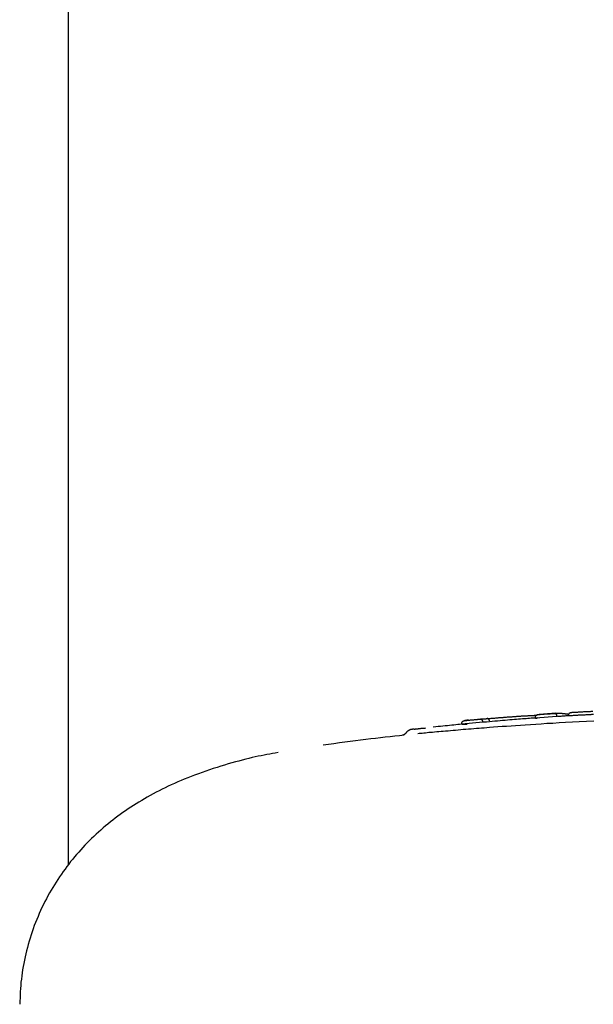
# Model space of a CAD drawing. Extents: x -3808 to 9641, y -1968 to 2344.
# Drawn here: x 747 to 806, y 1765 to 1867 of the extents above; entities that cross this region are included whole.
import ezdxf

# ---------------------------------------------------------------- set-up
doc = ezdxf.new("R2010")
doc.units = 0

msp = doc.modelspace()

# ---------------------------------------------------------------- linework, layer by layer
at = {"color": 7, "linetype": 'Continuous'}
for p, q in [((751.8, 2077.11), (751.8, 1779.23)), ((794.7, 1794.33), (793.17, 1794.19)), ((800.1, 1794.43), (800.09, 1794.53)), ((802.28, 1794.58), (800.1, 1794.43)), ((800.1, 1794.43), (800.25, 1794.42)), ((802.18, 1794.92), (800.46, 1794.8)), ((802.28, 1794.58), (802.28, 1794.68)), ((792.5, 1793.79), (792.49, 1793.89)), ((794.64, 1793.99), (792.5, 1793.79)), ((792.5, 1793.79), (793.01, 1793.78)), ((794.64, 1793.99), (794.64, 1794.09)), ((795.04, 1794.02), (794.64, 1793.99)), ((786.51, 1792.67), (786.36, 1792.65))]:
    msp.add_line(p, q, dxfattribs=at)
for points in [[(803.97, 1795.02), (804, 1795.03), (804.04, 1795.03), (804.08, 1795.03), (804.12, 1795.03), (804.16, 1795.04), (804.2, 1795.04), (804.25, 1795.04), (804.3, 1795.05), (804.35, 1795.05), (804.4, 1795.05), (804.46, 1795.05), (804.52, 1795.06), (804.58, 1795.06), (804.64, 1795.07), (804.71, 1795.07), (804.78, 1795.07), (804.85, 1795.08), (804.92, 1795.08), (804.99, 1795.08), (805.06, 1795.09), (805.14, 1795.09), (805.21, 1795.1), (805.29, 1795.1), (805.37, 1795.1), (805.45, 1795.11), (805.52, 1795.11), (805.6, 1795.12), (805.68, 1795.12), (805.76, 1795.12), (805.84, 1795.13), (805.92, 1795.13), (806, 1795.14)], [(792.49, 1793.89), (792.49, 1793.9), (792.49, 1793.9), (792.49, 1793.91), (792.49, 1793.92), (792.49, 1793.93), (792.49, 1793.94), (792.49, 1793.94), (792.49, 1793.95), (792.49, 1793.96), (792.5, 1793.97), (792.5, 1793.98), (792.5, 1793.99), (792.51, 1793.99), (792.51, 1794), (792.51, 1794.01), (792.52, 1794.02), (792.52, 1794.03), (792.53, 1794.04), (792.53, 1794.04), (792.54, 1794.05), (792.55, 1794.06), (792.56, 1794.07), (792.56, 1794.08), (792.57, 1794.09), (792.58, 1794.09), (792.59, 1794.1), (792.6, 1794.11), (792.61, 1794.12), (792.62, 1794.12), (792.63, 1794.13), (792.65, 1794.14), (792.66, 1794.14), (792.67, 1794.15), (792.68, 1794.15), (792.7, 1794.15), (792.71, 1794.16), (792.72, 1794.16), (792.74, 1794.16), (792.75, 1794.17), (792.77, 1794.17)], [(792.77, 1794.17), (792.8, 1794.17), (792.84, 1794.18), (792.87, 1794.18), (792.91, 1794.18), (792.95, 1794.19), (792.99, 1794.19), (793.04, 1794.2), (793.08, 1794.2), (793.13, 1794.2), (793.19, 1794.21), (793.24, 1794.21), (793.3, 1794.22), (793.36, 1794.23), (793.42, 1794.23), (793.48, 1794.24), (793.54, 1794.24), (793.61, 1794.25), (793.67, 1794.25), (793.73, 1794.26), (793.8, 1794.27), (793.86, 1794.27), (793.92, 1794.28), (793.98, 1794.28), (794.03, 1794.29), (794.08, 1794.29), (794.13, 1794.3), (794.18, 1794.3), (794.23, 1794.31), (794.28, 1794.31), (794.32, 1794.31), (794.36, 1794.32), (794.41, 1794.32)], [(793.17, 1794.21), (793.15, 1794.21), (793.13, 1794.21), (793.12, 1794.21), (793.1, 1794.21), (793.08, 1794.21), (793.05, 1794.2), (793.03, 1794.2), (793.01, 1794.2), (792.98, 1794.2), (792.95, 1794.19), (792.92, 1794.19), (792.89, 1794.19), (792.86, 1794.18), (792.83, 1794.18), (792.8, 1794.17), (792.77, 1794.17)], [(794.41, 1794.32), (794.42, 1794.32), (794.44, 1794.33), (794.45, 1794.33), (794.47, 1794.33), (794.48, 1794.33), (794.5, 1794.33), (794.51, 1794.33), (794.53, 1794.34), (794.55, 1794.34), (794.56, 1794.34), (794.58, 1794.34), (794.6, 1794.34), (794.62, 1794.34), (794.64, 1794.35), (794.66, 1794.35), (794.68, 1794.35), (794.71, 1794.35), (794.73, 1794.35), (794.76, 1794.35), (794.78, 1794.36), (794.81, 1794.36), (794.83, 1794.36), (794.86, 1794.36), (794.89, 1794.36), (794.92, 1794.36), (794.94, 1794.36), (794.97, 1794.36), (795, 1794.36), (795.02, 1794.37), (795.05, 1794.37), (795.08, 1794.37), (795.1, 1794.37)], [(794.64, 1794.09), (794.63, 1794.1), (794.63, 1794.11), (794.63, 1794.12), (794.63, 1794.12), (794.63, 1794.13), (794.63, 1794.14), (794.62, 1794.15), (794.62, 1794.16), (794.62, 1794.17), (794.61, 1794.18), (794.61, 1794.18), (794.61, 1794.19), (794.6, 1794.2), (794.6, 1794.21), (794.59, 1794.22), (794.59, 1794.22), (794.58, 1794.23), (794.58, 1794.24), (794.57, 1794.25), (794.57, 1794.25), (794.56, 1794.26), (794.55, 1794.27), (794.55, 1794.27), (794.54, 1794.28), (794.53, 1794.29), (794.52, 1794.29), (794.52, 1794.3), (794.51, 1794.3), (794.5, 1794.3), (794.49, 1794.31), (794.49, 1794.31), (794.48, 1794.31), (794.47, 1794.32), (794.47, 1794.32), (794.46, 1794.32), (794.45, 1794.32), (794.45, 1794.32), (794.44, 1794.32), (794.44, 1794.32), (794.43, 1794.32), (794.43, 1794.32), (794.43, 1794.32), (794.42, 1794.32), (794.42, 1794.32), (794.42, 1794.32), (794.41, 1794.32), (794.41, 1794.32), (794.41, 1794.32)], [(800.25, 1794.44), (800.09, 1794.43), (799.94, 1794.42), (799.78, 1794.41), (799.62, 1794.4), (799.45, 1794.39), (799.28, 1794.38), (799.11, 1794.36), (798.93, 1794.35), (798.74, 1794.34), (798.54, 1794.32), (798.33, 1794.31), (798.12, 1794.29), (797.9, 1794.27), (797.67, 1794.25), (797.44, 1794.23), (797.19, 1794.21), (796.94, 1794.19), (796.68, 1794.17), (796.42, 1794.15), (796.15, 1794.12), (795.87, 1794.1), (795.6, 1794.07), (795.32, 1794.05), (795.04, 1794.02)], [(795.1, 1794.37), (795.18, 1794.37), (795.26, 1794.38), (795.33, 1794.39), (795.41, 1794.39), (795.49, 1794.4), (795.57, 1794.41), (795.64, 1794.41), (795.72, 1794.42), (795.8, 1794.43), (795.88, 1794.43), (795.97, 1794.44), (796.05, 1794.45), (796.13, 1794.45), (796.22, 1794.46), (796.3, 1794.47), (796.39, 1794.47), (796.48, 1794.48), (796.56, 1794.49), (796.65, 1794.49), (796.74, 1794.5), (796.83, 1794.51), (796.92, 1794.52), (797.01, 1794.52), (797.1, 1794.53)], [(795.33, 1794.14), (795.33, 1794.15), (795.32, 1794.16), (795.32, 1794.16), (795.32, 1794.17), (795.32, 1794.18), (795.32, 1794.19), (795.32, 1794.2), (795.31, 1794.21), (795.31, 1794.21), (795.31, 1794.22), (795.31, 1794.23), (795.3, 1794.24), (795.3, 1794.25), (795.29, 1794.25), (795.29, 1794.26), (795.28, 1794.27), (795.28, 1794.28), (795.27, 1794.28), (795.27, 1794.29), (795.26, 1794.3), (795.26, 1794.31), (795.25, 1794.31), (795.24, 1794.32), (795.24, 1794.32), (795.23, 1794.33), (795.22, 1794.34), (795.21, 1794.34), (795.21, 1794.34), (795.2, 1794.35), (795.19, 1794.35), (795.18, 1794.36), (795.18, 1794.36), (795.17, 1794.36), (795.16, 1794.36), (795.16, 1794.36), (795.15, 1794.37), (795.15, 1794.37), (795.14, 1794.37), (795.14, 1794.37), (795.13, 1794.37), (795.13, 1794.37), (795.12, 1794.37), (795.12, 1794.37), (795.12, 1794.37), (795.11, 1794.37), (795.11, 1794.37), (795.11, 1794.37), (795.1, 1794.37)], [(797.1, 1794.53), (797.18, 1794.54), (797.26, 1794.54), (797.34, 1794.55), (797.43, 1794.55), (797.51, 1794.56), (797.59, 1794.57), (797.67, 1794.57), (797.75, 1794.58), (797.83, 1794.58), (797.91, 1794.59), (797.99, 1794.59), (798.08, 1794.6), (798.16, 1794.61), (798.24, 1794.61), (798.32, 1794.62), (798.4, 1794.62), (798.48, 1794.63), (798.56, 1794.63), (798.64, 1794.64), (798.72, 1794.64), (798.8, 1794.65), (798.87, 1794.65), (798.95, 1794.66), (799.03, 1794.66)], [(799.03, 1794.66), (799.09, 1794.66), (799.14, 1794.67), (799.2, 1794.67), (799.25, 1794.67), (799.31, 1794.68), (799.36, 1794.68), (799.42, 1794.68), (799.48, 1794.69), (799.53, 1794.69), (799.58, 1794.69), (799.64, 1794.69), (799.69, 1794.7), (799.75, 1794.7), (799.8, 1794.7), (799.85, 1794.7), (799.9, 1794.7), (799.94, 1794.7), (799.99, 1794.71), (800.04, 1794.71), (800.08, 1794.71), (800.13, 1794.71), (800.17, 1794.71), (800.21, 1794.71), (800.25, 1794.71)], [(800.09, 1794.53), (800.09, 1794.54), (800.1, 1794.55), (800.1, 1794.55), (800.1, 1794.56), (800.1, 1794.57), (800.1, 1794.58), (800.1, 1794.59), (800.1, 1794.59), (800.1, 1794.6), (800.1, 1794.61), (800.11, 1794.62), (800.11, 1794.63), (800.11, 1794.63), (800.12, 1794.64), (800.12, 1794.65), (800.13, 1794.66), (800.13, 1794.67), (800.14, 1794.68), (800.14, 1794.68), (800.15, 1794.69), (800.16, 1794.7), (800.17, 1794.71), (800.17, 1794.72), (800.18, 1794.73), (800.19, 1794.73), (800.2, 1794.74), (800.21, 1794.75), (800.22, 1794.75), (800.23, 1794.76), (800.24, 1794.77), (800.25, 1794.77), (800.26, 1794.78), (800.27, 1794.78), (800.28, 1794.78), (800.29, 1794.79), (800.3, 1794.79), (800.31, 1794.79), (800.32, 1794.79), (800.33, 1794.79), (800.33, 1794.8), (800.34, 1794.8), (800.35, 1794.8), (800.35, 1794.8), (800.36, 1794.8), (800.36, 1794.8), (800.37, 1794.8), (800.37, 1794.8), (800.38, 1794.8)], [(800.38, 1794.8), (800.42, 1794.8), (800.45, 1794.81), (800.49, 1794.81), (800.53, 1794.81), (800.57, 1794.81), (800.61, 1794.82), (800.66, 1794.82), (800.71, 1794.82), (800.76, 1794.83), (800.81, 1794.83), (800.87, 1794.84), (800.93, 1794.84), (800.99, 1794.84), (801.05, 1794.85), (801.11, 1794.85), (801.17, 1794.86), (801.24, 1794.86), (801.3, 1794.86), (801.37, 1794.87), (801.43, 1794.87), (801.49, 1794.88), (801.55, 1794.88), (801.61, 1794.88), (801.67, 1794.89), (801.72, 1794.89), (801.78, 1794.9), (801.83, 1794.9), (801.87, 1794.9), (801.92, 1794.9), (801.97, 1794.91), (802.01, 1794.91), (802.06, 1794.91)], [(802.06, 1794.91), (802.11, 1794.92), (802.16, 1794.92), (802.21, 1794.92), (802.25, 1794.92), (802.3, 1794.92), (802.35, 1794.93), (802.4, 1794.93), (802.44, 1794.93), (802.49, 1794.93), (802.53, 1794.93), (802.58, 1794.93), (802.62, 1794.92), (802.66, 1794.92), (802.71, 1794.92), (802.75, 1794.92), (802.79, 1794.92), (802.84, 1794.91), (802.88, 1794.91), (802.93, 1794.91), (802.98, 1794.9), (803.02, 1794.9), (803.07, 1794.89), (803.12, 1794.89), (803.16, 1794.88), (803.21, 1794.88), (803.25, 1794.87), (803.3, 1794.86), (803.34, 1794.86), (803.39, 1794.85), (803.44, 1794.84), (803.48, 1794.84), (803.53, 1794.83)], [(802.06, 1794.91), (802.06, 1794.91), (802.06, 1794.91), (802.06, 1794.91), (802.07, 1794.91), (802.07, 1794.91), (802.07, 1794.91), (802.08, 1794.91), (802.08, 1794.91), (802.09, 1794.91), (802.09, 1794.91), (802.1, 1794.91), (802.1, 1794.91), (802.11, 1794.91), (802.11, 1794.91), (802.12, 1794.91), (802.13, 1794.9), (802.14, 1794.9), (802.14, 1794.9), (802.15, 1794.89), (802.16, 1794.89), (802.16, 1794.88), (802.17, 1794.88), (802.18, 1794.87), (802.19, 1794.87), (802.19, 1794.86), (802.2, 1794.86), (802.21, 1794.85), (802.21, 1794.84), (802.22, 1794.83), (802.22, 1794.83), (802.23, 1794.82), (802.24, 1794.81), (802.24, 1794.8), (802.24, 1794.8), (802.25, 1794.79), (802.25, 1794.78), (802.26, 1794.77), (802.26, 1794.76), (802.26, 1794.75), (802.27, 1794.75), (802.27, 1794.74), (802.27, 1794.73), (802.27, 1794.72), (802.27, 1794.71), (802.27, 1794.7), (802.28, 1794.69), (802.28, 1794.69), (802.28, 1794.68)], [(804.74, 1794.72), (804.61, 1794.71), (804.48, 1794.71), (804.36, 1794.7), (804.23, 1794.69), (804.11, 1794.69), (803.99, 1794.68), (803.87, 1794.67), (803.75, 1794.67), (803.64, 1794.66), (803.53, 1794.65), (803.42, 1794.65), (803.32, 1794.64), (803.22, 1794.64), (803.13, 1794.63), (803.04, 1794.62), (802.95, 1794.62), (802.87, 1794.61), (802.79, 1794.61), (802.71, 1794.6), (802.63, 1794.6), (802.56, 1794.59), (802.49, 1794.59), (802.42, 1794.59), (802.35, 1794.58)], [(803.52, 1794.74), (803.5, 1794.73)], [(803.52, 1794.74), (803.52, 1794.75), (803.52, 1794.77), (803.52, 1794.78), (803.52, 1794.79), (803.52, 1794.8), (803.52, 1794.82), (803.53, 1794.83), (803.53, 1794.84), (803.53, 1794.85), (803.54, 1794.86), (803.54, 1794.87), (803.55, 1794.88), (803.56, 1794.89), (803.56, 1794.9), (803.57, 1794.91), (803.58, 1794.92), (803.59, 1794.93), (803.6, 1794.94), (803.6, 1794.95), (803.61, 1794.96), (803.62, 1794.96), (803.63, 1794.97), (803.64, 1794.98), (803.66, 1794.98), (803.67, 1794.99), (803.68, 1794.99), (803.69, 1794.99), (803.7, 1795), (803.71, 1795), (803.73, 1795), (803.74, 1795), (803.75, 1795.01)], [(803.75, 1795.01), (803.75, 1795.01), (803.76, 1795.01), (803.76, 1795.01), (803.76, 1795.01), (803.77, 1795.01), (803.77, 1795.01), (803.78, 1795.01), (803.78, 1795.01), (803.79, 1795.01), (803.8, 1795.01), (803.8, 1795.01), (803.81, 1795.01), (803.82, 1795.01), (803.83, 1795.01), (803.84, 1795.01), (803.85, 1795.02), (803.86, 1795.02), (803.88, 1795.02), (803.89, 1795.02), (803.91, 1795.02), (803.92, 1795.02), (803.94, 1795.02), (803.95, 1795.02), (803.97, 1795.02)], [(806.06, 1794.79), (805.97, 1794.78), (805.88, 1794.78), (805.79, 1794.77), (805.71, 1794.77), (805.62, 1794.77), (805.53, 1794.76), (805.45, 1794.76), (805.36, 1794.75), (805.28, 1794.75), (805.19, 1794.74), (805.1, 1794.74), (805.02, 1794.74), (804.94, 1794.73), (804.86, 1794.73), (804.78, 1794.72), (804.7, 1794.72), (804.63, 1794.71), (804.56, 1794.71), (804.48, 1794.71), (804.42, 1794.7), (804.35, 1794.7), (804.28, 1794.69), (804.21, 1794.69), (804.15, 1794.69)], [(787.55, 1793.29), (787.53, 1793.29), (787.52, 1793.28), (787.5, 1793.28), (787.48, 1793.28), (787.47, 1793.28), (787.45, 1793.28), (787.44, 1793.27), (787.43, 1793.27), (787.42, 1793.27), (787.4, 1793.27), (787.39, 1793.27), (787.38, 1793.27), (787.38, 1793.27), (787.37, 1793.26), (787.36, 1793.26), (787.35, 1793.26), (787.34, 1793.26), (787.33, 1793.26), (787.32, 1793.26), (787.31, 1793.25), (787.3, 1793.25), (787.29, 1793.25), (787.28, 1793.25), (787.27, 1793.25), (787.26, 1793.25), (787.26, 1793.24), (787.25, 1793.24), (787.24, 1793.24), (787.23, 1793.24), (787.21, 1793.23), (787.2, 1793.23), (787.19, 1793.23), (787.18, 1793.22), (787.16, 1793.22), (787.15, 1793.21), (787.13, 1793.21), (787.11, 1793.2), (787.1, 1793.19), (787.08, 1793.19), (787.06, 1793.18), (787.04, 1793.17), (787.02, 1793.16), (786.99, 1793.15), (786.97, 1793.13), (786.95, 1793.12), (786.92, 1793.1), (786.9, 1793.09), (786.88, 1793.07), (786.85, 1793.05), (786.83, 1793.03), (786.81, 1793.01), (786.78, 1792.98), (786.76, 1792.96), (786.74, 1792.93), (786.71, 1792.91), (786.69, 1792.88)], [(787.55, 1793.29), (787.56, 1793.29), (787.57, 1793.29), (787.58, 1793.29), (787.59, 1793.29), (787.61, 1793.29), (787.63, 1793.29), (787.66, 1793.29), (787.69, 1793.3), (787.73, 1793.3), (787.78, 1793.31), (787.83, 1793.31), (787.89, 1793.32), (787.95, 1793.33), (788.01, 1793.34), (788.08, 1793.34), (788.15, 1793.35), (788.22, 1793.36), (788.29, 1793.37), (788.36, 1793.37), (788.44, 1793.38), (788.51, 1793.39), (788.59, 1793.4), (788.66, 1793.4), (788.74, 1793.41)], [(795.33, 1793.44), (795.06, 1793.42), (794.79, 1793.4), (794.52, 1793.38), (794.25, 1793.36), (793.98, 1793.34), (793.71, 1793.31), (793.44, 1793.29), (793.17, 1793.27), (792.9, 1793.25), (792.63, 1793.23), (792.36, 1793.2), (792.09, 1793.18), (791.83, 1793.16), (791.57, 1793.14), (791.31, 1793.11), (791.05, 1793.09), (790.8, 1793.07), (790.56, 1793.05), (790.33, 1793.03), (790.1, 1793.01), (789.88, 1792.99), (789.66, 1792.97), (789.46, 1792.95), (789.26, 1792.93), (789.07, 1792.92), (788.89, 1792.9), (788.72, 1792.88), (788.56, 1792.87), (788.39, 1792.85), (788.24, 1792.84), (788.08, 1792.82), (787.93, 1792.81)], [(793, 1793.84), (792.82, 1793.82), (792.63, 1793.8), (792.44, 1793.79), (792.25, 1793.77), (792.06, 1793.75), (791.85, 1793.73), (791.65, 1793.71), (791.44, 1793.69), (791.21, 1793.67), (790.99, 1793.64), (790.75, 1793.62), (790.51, 1793.59), (790.27, 1793.57), (790.02, 1793.54), (789.78, 1793.51), (789.53, 1793.48)], [(806.12, 1794.1), (805.36, 1794.07), (804.61, 1794.03), (803.89, 1793.99), (803.2, 1793.96), (802.53, 1793.92), (801.89, 1793.88), (801.27, 1793.85), (800.68, 1793.81), (800.11, 1793.77), (799.56, 1793.74), (799.03, 1793.7), (798.52, 1793.67), (798.03, 1793.64), (797.56, 1793.6), (797.1, 1793.57), (796.65, 1793.54), (796.2, 1793.51), (795.76, 1793.47), (795.33, 1793.44)], [(786.51, 1792.66), (786.03, 1792.6), (785.54, 1792.55), (785.06, 1792.5), (784.57, 1792.44), (784.07, 1792.38), (783.57, 1792.33), (783.06, 1792.27), (782.55, 1792.2), (782.02, 1792.14), (781.48, 1792.07), (780.94, 1792), (780.39, 1791.93), (779.83, 1791.86), (779.27, 1791.78), (778.71, 1791.71), (778.15, 1791.63)], [(786.67, 1792.87), (786.67, 1792.87), (786.67, 1792.86), (786.67, 1792.86), (786.66, 1792.85), (786.66, 1792.85), (786.66, 1792.84), (786.65, 1792.83), (786.65, 1792.83), (786.64, 1792.82), (786.64, 1792.81), (786.63, 1792.81), (786.62, 1792.8), (786.62, 1792.79), (786.61, 1792.79), (786.6, 1792.78), (786.59, 1792.77), (786.58, 1792.76), (786.57, 1792.76), (786.57, 1792.75), (786.56, 1792.74), (786.55, 1792.73), (786.54, 1792.73), (786.53, 1792.72), (786.52, 1792.72), (786.51, 1792.71), (786.5, 1792.7), (786.49, 1792.7), (786.48, 1792.7), (786.48, 1792.69), (786.47, 1792.69), (786.46, 1792.68), (786.45, 1792.68), (786.45, 1792.68), (786.44, 1792.68), (786.43, 1792.67), (786.43, 1792.67), (786.42, 1792.67), (786.42, 1792.67), (786.41, 1792.67), (786.41, 1792.66), (786.4, 1792.66), (786.4, 1792.66), (786.4, 1792.66), (786.39, 1792.66), (786.39, 1792.66), (786.39, 1792.66), (786.38, 1792.66), (786.38, 1792.66), (786.38, 1792.65), (786.38, 1792.65), (786.37, 1792.65), (786.37, 1792.65), (786.37, 1792.65), (786.37, 1792.65), (786.37, 1792.65), (786.37, 1792.65), (786.36, 1792.65), (786.36, 1792.65), (786.36, 1792.65), (786.36, 1792.65), (786.36, 1792.65), (786.36, 1792.65), (786.36, 1792.65), (786.36, 1792.65)], [(773.5, 1790.87), (773.21, 1790.81), (772.92, 1790.76), (772.64, 1790.71), (772.35, 1790.66), (772.05, 1790.6), (771.75, 1790.54), (771.45, 1790.48), (771.13, 1790.41), (770.81, 1790.34), (770.48, 1790.26), (770.15, 1790.18), (769.8, 1790.09), (769.45, 1789.99), (769.09, 1789.9), (768.72, 1789.79), (768.35, 1789.69), (767.97, 1789.57), (767.58, 1789.46), (767.19, 1789.33), (766.8, 1789.21), (766.41, 1789.08), (766.02, 1788.95), (765.64, 1788.81), (765.26, 1788.68), (764.88, 1788.54), (764.52, 1788.4), (764.16, 1788.26), (763.81, 1788.12), (763.47, 1787.97), (763.13, 1787.83), (762.79, 1787.68), (762.47, 1787.53), (762.14, 1787.38), (761.82, 1787.23), (761.51, 1787.07), (761.2, 1786.92), (760.89, 1786.76), (760.59, 1786.6), (760.29, 1786.43), (759.99, 1786.27), (759.7, 1786.1), (759.41, 1785.93), (759.12, 1785.76), (758.84, 1785.58), (758.56, 1785.41), (758.28, 1785.23), (758.01, 1785.05), (757.74, 1784.86), (757.47, 1784.67), (757.2, 1784.48), (756.94, 1784.29), (756.68, 1784.09), (756.42, 1783.9), (756.17, 1783.7), (755.92, 1783.49), (755.67, 1783.29), (755.42, 1783.08), (755.18, 1782.87), (754.94, 1782.65), (754.7, 1782.43), (754.47, 1782.21), (754.23, 1781.99), (754, 1781.76), (753.78, 1781.54), (753.55, 1781.3), (753.33, 1781.07), (753.12, 1780.83), (752.9, 1780.59), (752.69, 1780.35), (752.48, 1780.11), (752.28, 1779.86), (752.07, 1779.61), (751.87, 1779.36), (751.68, 1779.1), (751.49, 1778.84), (751.3, 1778.58), (751.11, 1778.31), (750.93, 1778.05), (750.75, 1777.77), (750.57, 1777.5), (750.39, 1777.22), (750.22, 1776.94), (750.05, 1776.65), (749.89, 1776.37), (749.73, 1776.07), (749.57, 1775.78), (749.41, 1775.48), (749.26, 1775.18), (749.11, 1774.88), (748.97, 1774.57), (748.83, 1774.26), (748.7, 1773.95), (748.57, 1773.64), (748.44, 1773.32), (748.32, 1773), (748.2, 1772.68), (748.09, 1772.36), (747.98, 1772.04), (747.88, 1771.71), (747.78, 1771.39), (747.69, 1771.06), (747.6, 1770.74), (747.52, 1770.41), (747.44, 1770.08), (747.36, 1769.76), (747.29, 1769.43), (747.23, 1769.1), (747.17, 1768.78), (747.11, 1768.45), (747.06, 1768.13), (747.02, 1767.8), (746.98, 1767.47), (746.94, 1767.15), (746.92, 1766.82), (746.89, 1766.5), (746.87, 1766.17), (746.85, 1765.85), (746.84, 1765.53), (746.82, 1765.2), (746.81, 1764.88)]]:
    msp.add_lwpolyline(points, dxfattribs=at)

doc.saveas('drawing.dxf')
